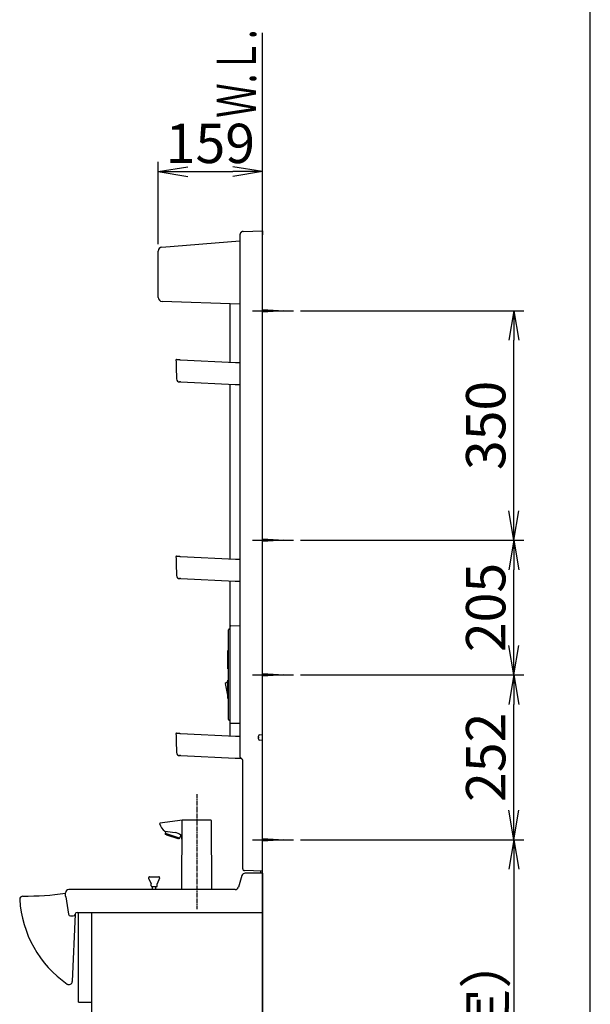
# Model space of a CAD drawing. Extents: x 261 to 2991, y 139 to 4340.
# Drawn here: x 2121 to 2991, y 1391 to 2892 of the extents above; entities that cross this region are included whole.
import ezdxf
from ezdxf.enums import TextEntityAlignment as Align

# ---------------------------------------------------------------- set-up
doc = ezdxf.new("R2010")
doc.units = 0
doc.linetypes.add('EXLTYPE3', pattern=[10, 7, -1, 1, -1])
doc.layers.get('0').update_dxf_attribs({"linetype": 'CONTINUOUS'})
doc.layers.get('DEFPOINTS').update_dxf_attribs({"linetype": 'CONTINUOUS'})
for name, color, linetype in [('付属金具', 7, 'CONTINUOUS'), ('化粧台', 7, 'CONTINUOUS'), ('寸法', 7, 'CONTINUOUS'), ('枠_表', 7, 'CONTINUOUS'), ('鏡台', 7, 'CONTINUOUS')]:
    doc.layers.add(name, color=color, linetype=linetype)
doc.styles.add('EXCADDIM1', font='monotxt', dxfattribs={"width": 0.84, "bigfont": 'extfont'})
doc.styles.add('EXCADSTD', font='monotxt', dxfattribs={"bigfont": 'extfont'})
doc.styles.get("Standard").update_dxf_attribs({"font": 'monotxt', "bigfont": 'extfont'})
doc.dimstyles.new('ISO-25', dxfattribs={"dimtxt": 2.5, "dimasz": 2.5, "dimexe": 1.25, "dimexo": 0.625, "dimtad": 1, "dimtxsty": 'STANDARD', "dimcen": 2.5, "dimazin": 3, "dimtfac": 1, "dimtmove": 0, "dimatfit": 3})

# ---------------------------------------------------------------- blocks, each defined once
blk = doc.blocks.new('EX_NORM')
at = {"color": 0, "linetype": 'CONTINUOUS'}
for q in [(-1, 0.167), (-1, 0), (-1, -0.167)]:
    blk.add_line((0, 0), q, dxfattribs=at)
blk = doc.blocks.new('*D27')
at = {"layer": 'DEFPOINTS', "color": 0}
for p in [(2491, 2660.7), (2491, 2570.5), (2332.3, 2539.5)]:
    blk.add_point(p, dxfattribs=at)
at = {"layer": '寸法', "color": 3, "linetype": 'CONTINUOUS'}
for p, q in [((2332.3, 2550), (2332.3, 2675.7)), ((2377.3, 2660.7), (2446, 2660.7))]:
    blk.add_line(p, q, dxfattribs=at)
at = {"layer": '寸法', "color": 3, "xscale": 44.99999618530273, "yscale": 44.99999618530273, "zscale": 44.99999618530273, "rotation": 180}
blk.add_blockref('EX_NORM', (2332.3, 2660.7), dxfattribs=at)
at = {"layer": '寸法', "color": 3, "xscale": 44.99999618530273, "yscale": 44.99999618530273, "zscale": 44.99999618530273}
blk.add_blockref('EX_NORM', (2491, 2660.7), dxfattribs=at)
at = {"layer": '寸法', "color": 2, "insert": (2411.7, 2696), "char_height": 60, "attachment_point": 5, "style": 'EXCADDIM1'}
blk.add_mtext('159', dxfattribs=at)
blk = doc.blocks.new('*D28')
at = {"layer": 'DEFPOINTS', "color": 0}
for p in [(2538.5, 2448.5), (2874.5, 2448.5), (2538.5, 2098.5)]:
    blk.add_point(p, dxfattribs=at)
at = {"layer": '寸法', "color": 3, "linetype": 'CONTINUOUS'}
for p, q in [((2549, 2448.5), (2889.5, 2448.5)), ((2874.5, 2143.5), (2874.5, 2403.5)), ((2549, 2098.5), (2889.5, 2098.5))]:
    blk.add_line(p, q, dxfattribs=at)
at = {"layer": '寸法', "color": 3, "xscale": 44.99999618530273, "yscale": 44.99999618530273, "zscale": 44.99999618530273}
for p, rotation in [((2874.5, 2448.5), 90), ((2874.5, 2098.5), 270)]:
    blk.add_blockref('EX_NORM', p, dxfattribs=dict(at, rotation=rotation))
at = {"layer": '寸法', "color": 2, "insert": (2839.3, 2273.5), "char_height": 60, "attachment_point": 5, "rotation": 90, "style": 'EXCADDIM1'}
blk.add_mtext('350', dxfattribs=at)
blk = doc.blocks.new('*D29')
at = {"layer": 'DEFPOINTS', "color": 0}
for p in [(2538.5, 2098.5), (2874.5, 2098.5), (2538.5, 1893)]:
    blk.add_point(p, dxfattribs=at)
at = {"layer": '寸法', "color": 3, "linetype": 'CONTINUOUS'}
blk.add_line((2874.5, 1938), (2874.5, 2053.5), dxfattribs=at)
at = {"layer": '寸法', "color": 3, "xscale": 44.99999618530273, "yscale": 44.99999618530273, "zscale": 44.99999618530273}
for p, rotation in [((2874.5, 2098.5), 90), ((2874.5, 1893), 270)]:
    blk.add_blockref('EX_NORM', p, dxfattribs=dict(at, rotation=rotation))
at = {"layer": '寸法', "color": 2, "insert": (2839.3, 1995.8), "char_height": 60, "attachment_point": 5, "rotation": 90, "style": 'EXCADDIM1'}
blk.add_mtext('205', dxfattribs=at)
blk = doc.blocks.new('*D30')
at = {"layer": 'DEFPOINTS', "color": 0}
for p in [(2538.5, 1893), (2874.5, 1893), (2538.5, 1641.5)]:
    blk.add_point(p, dxfattribs=at)
at = {"layer": '寸法', "color": 3, "linetype": 'CONTINUOUS'}
for p, q in [((2549, 1893), (2889.5, 1893)), ((2874.5, 1686.5), (2874.5, 1848))]:
    blk.add_line(p, q, dxfattribs=at)
at = {"layer": '寸法', "color": 3, "xscale": 44.99999618530273, "yscale": 44.99999618530273, "zscale": 44.99999618530273}
for p, rotation in [((2874.5, 1893), 90), ((2874.5, 1641.5), 270)]:
    blk.add_blockref('EX_NORM', p, dxfattribs=dict(at, rotation=rotation))
at = {"layer": '寸法', "color": 2, "insert": (2839.3, 1767.3), "char_height": 60, "attachment_point": 5, "rotation": 90, "style": 'EXCADDIM1'}
blk.add_mtext('252', dxfattribs=at)
blk = doc.blocks.new('*D31')
at = {"layer": 'DEFPOINTS', "color": 0}
for p in [(2538.5, 1641.5), (2491, 805.5), (2874.5, 805.5)]:
    blk.add_point(p, dxfattribs=at)
at = {"layer": '寸法', "color": 3, "linetype": 'CONTINUOUS'}
for p, q in [((2549, 1641.5), (2889.5, 1641.5)), ((2874.5, 1596.5), (2874.5, 850.5)), ((2501.5, 805.5), (2889.5, 805.5))]:
    blk.add_line(p, q, dxfattribs=at)
at = {"layer": '寸法', "color": 3, "xscale": 44.99999618530273, "yscale": 44.99999618530273, "zscale": 44.99999618530273}
for p, rotation in [((2874.5, 1641.5), 90), ((2874.5, 805.5), 270)]:
    blk.add_blockref('EX_NORM', p, dxfattribs=dict(at, rotation=rotation))
at = {"layer": '寸法', "color": 2, "insert": (2839.3, 1223.5), "char_height": 60, "attachment_point": 5, "rotation": 90, "style": 'EXCADDIM1'}
blk.add_mtext('835（壁固定）', dxfattribs=at)

msp = doc.modelspace()

# ---------------------------------------------------------------- linework, layer by layer
at = {"layer": '付属金具', "color": 6, "linetype": 'CONTINUOUS'}
for p, q in [((2369.4, 1671.6), (2334.9, 1666.7)), ((2368.4, 1565.5), (2368.9, 1671.1)), ((2368.9, 1671.1), (2368.9, 1671.1)), ((2368.9, 1671), (2368.9, 1671.1)), ((2369.8, 1671.6), (2369.4, 1671.6)), ((2371.1, 1671.6), (2369.8, 1671.6)), ((2373.1, 1671.6), (2371.1, 1671.6)), ((2375.8, 1671.6), (2373.1, 1671.6)), ((2379.1, 1671.6), (2375.8, 1671.6)), ((2382.8, 1671.6), (2379.1, 1671.6)), ((2386.8, 1671.6), (2382.8, 1671.6)), ((2391, 1671.6), (2386.8, 1671.6)), ((2395.2, 1671.6), (2391, 1671.6)), ((2399.2, 1671.6), (2395.2, 1671.6)), ((2402.9, 1671.6), (2399.2, 1671.6)), ((2406.2, 1671.6), (2402.9, 1671.6)), ((2408.9, 1671.6), (2406.2, 1671.6)), ((2410.9, 1671.6), (2408.9, 1671.6)), ((2412.6, 1671.6), (2410.9, 1671.6)), ((2413.1, 1671.1), (2413.1, 1671.1)), ((2413.1, 1671.1), (2413.1, 1671)), ((2413.1, 1671.1), (2413.6, 1565.5)), ((2343.2, 1652.9), (2343.7, 1654.4)), ((2344, 1652.6), (2343.2, 1652.9)), ((2343.4, 1650.9), (2344, 1652.6)), ((2343.2, 1650.1), (2343.1, 1649.9)), ((2343.3, 1649.7), (2343.1, 1649.9)), ((2343.2, 1650.1), (2343.4, 1650.9)), ((2363.8, 1643), (2343.3, 1649.7)), ((2364.4, 1644.1), (2343.4, 1650.9)), ((2344.7, 1649), (2344.7, 1649.2)), ((2344.8, 1648.8), (2362.1, 1643.2)), ((2362.4, 1643.5), (2362.3, 1643.3)), ((2364.1, 1643.1), (2363.8, 1643)), ((2364.2, 1643.3), (2364.1, 1643.1)), ((2364.4, 1644.1), (2364.2, 1643.3)), ((2365, 1645.8), (2364.4, 1644.1)), ((2365, 1645.8), (2365.8, 1645.6)), ((2366.7, 1648.6), (2365.8, 1645.6))]:
    msp.add_line(p, q, dxfattribs=at)
for centre, radius, start, end in [((2369.4, 1671.1), 0.48, 89.8238, 169.1775), ((2369.1, 1671.2), 0.16, 169.6276, 188.5674), ((2380.3, 1042.8), 628.4, 91.0327, 91.0355), ((2412.6, 1671.1), 0.481, 359.9656, 90.0344), ((2334.9, 1666.2), 0.482, 92.0272, 183.6101), ((2356.1, 1672.4), 22.6, 196.0806, 232.7196), ((2514.3, 2935.8), 1292.8, 262.3621, 263.0499), ((2354, 1631.7), 21.2, 52.8773, 79.4653), ((2344.9, 1649), 0.201, 161.9998, 251.9998), ((2362.1, 1643.4), 0.201, 252.0001, 341.9998), ((2342.8, 1638.5), 26, 358.7377, 22.9099)]:
    msp.add_arc(centre, radius, start, end, dxfattribs=at)
at = {"layer": '化粧台', "color": 7, "linetype": 'CONTINUOUS'}
msp.add_line((2491, 805.5), (2491, 2872.5), dxfattribs=at)
at = {"layer": '化粧台', "color": 6, "linetype": 'EXLTYPE3'}
msp.add_line((2391, 1711.3), (2391, 1535.5), dxfattribs=at)
at = {"layer": '化粧台', "color": 6, "linetype": 'CONTINUOUS'}
for p, q in [((2317.6, 1582.8), (2321.3, 1574.1)), ((2319, 1584.9), (2333, 1584.9)), ((2334.4, 1582.8), (2330.8, 1574.1)), ((2321.3, 1571.4), (2321.3, 1574.1)), ((2329.3, 1569.9), (2322.8, 1569.9)), ((2323.5, 1565.5), (2323.5, 1569.9)), ((2328.5, 1565.5), (2328.5, 1569.9)), ((2330.8, 1571.4), (2330.8, 1574.1))]:
    msp.add_line(p, q, dxfattribs=at)
at = {"layer": '化粧台', "color": 2, "linetype": 'CONTINUOUS'}
for p, q in [((2459.9, 1587), (2454.5, 1569)), ((2491, 1590.5), (2464.7, 1590.5)), ((2491, 1590.5), (2491, 1530.5)), ((2449.7, 1565.5), (2196, 1565.5)), ((2191, 1555.5), (2191, 1560.5)), ((2191.1, 1554.7), (2195.6, 1528)), ((2491, 1534), (2491, 1415.5)), ((2198.5, 1525.5), (2202.7, 1525.5)), ((2205.7, 1528.2), (2201.2, 1425.3)), ((2208.6, 1530.5), (2491, 1530.5)), ((2210.5, 1394), (2210.5, 1530.5)), ((2231, 805.5), (2231, 1530.5)), ((2491, 1415.5), (2491, 805.5)), ((2210.5, 1394), (2231, 1394))]:
    msp.add_line(p, q, dxfattribs=at)
at = {"layer": '化粧台', "color": 6, "linetype": 'CONTINUOUS'}
for centre, start, end in [((2319, 1583.4), 90, 202.5646), ((2333, 1583.4), 337.4354, 90), ((2322.8, 1571.4), 180, 270), ((2329.3, 1571.4), 270, 0)]:
    msp.add_arc(centre, 1.5, start, end, dxfattribs=at)
at = {"layer": '化粧台', "color": 2, "linetype": 'CONTINUOUS'}
for centre, radius, start, end in [((2464.7, 1585.5), 5, 90, 163.1195), ((2196, 1560.5), 5, 90, 180), ((2449.7, 1570.5), 5, 270, 343.1195), ((2126, 1550.5), 5, 90, 183.5725), ((2290.7, 1560.8), 170, 183.5725, 235.0735), ((2126, 2043), 487.5, 270, 277.6623), ((2196, 1555.5), 5, 180, 189.5941), ((2198.5, 1528.5), 3, 189.5941, 270), ((2202.7, 1528.5), 3, 270, 350.4059), ((2208.6, 1527.5), 3, 90, 170.4059), ((2196.2, 1425.5), 5, 235.0735, 357.5104)]:
    msp.add_arc(centre, radius, start, end, dxfattribs=at)
at = {"layer": '枠_表', "color": 7, "linetype": 'CONTINUOUS'}
msp.add_line((2991, 139.5), (2991, 4339.5), dxfattribs=at)
at = {"layer": '鏡台', "color": 2, "linetype": 'CONTINUOUS'}
for p, q in [((2461.9, 2569.5), (2491, 2570.5)), ((2491, 2570.5), (2491, 2564.5)), ((2337.8, 2545.5), (2456.5, 2555.2)), ((2456.5, 2563.4), (2456.5, 1768.8)), ((2332.3, 2468.8), (2332.3, 2539.5)), ((2456.5, 2458.7), (2338.1, 2462.8)), ((2442, 2369.8), (2442, 2459.2)), ((2366.3, 2373.8), (2450.2, 2369.4)), ((2450.2, 2369.4), (2452.5, 2369.3)), ((2452.6, 2369.3), (2453.6, 2369.3)), ((2453.6, 2369.3), (2456.5, 2369.3)), ((2449.5, 2335.4), (2366.9, 2339.7)), ((2442, 2069.8), (2442, 2335.8)), ((2456.5, 2335.4), (2449.8, 2335.4)), ((2366.3, 2073.8), (2450.2, 2069.4)), ((2450.2, 2069.4), (2452.5, 2069.3)), ((2452.6, 2069.3), (2453.6, 2069.3)), ((2453.6, 2069.3), (2456.5, 2069.3)), ((2449.5, 2035.4), (2366.9, 2039.7)), ((2442, 1966.9), (2442, 2035.8)), ((2456.5, 2035.4), (2449.8, 2035.4)), ((2443, 1967.9), (2456.5, 1968.3)), ((2442, 1965.9), (2442, 1966.9)), ((2442, 1821.1), (2442, 1965.9)), ((2442, 1820.1), (2442, 1821.1)), ((2442, 1799.8), (2442, 1820.1)), ((2456.5, 1818.7), (2443, 1819.1)), ((2366.3, 1803.8), (2450.2, 1799.4)), ((2450.2, 1799.4), (2452.5, 1799.3)), ((2452.6, 1799.3), (2453.6, 1799.3)), ((2453.6, 1799.3), (2456.5, 1799.3)), ((2485, 1795.3), (2485, 1799.7)), ((2486.8, 1801.7), (2491, 1802)), ((2491, 1793), (2486.8, 1793.3)), ((2449.5, 1765.4), (2366.9, 1769.7)), ((2458.7, 1765.4), (2449.8, 1765.4)), ((2458.1, 1766.4), (2457.1, 1767.4)), ((2460.5, 1764), (2458.1, 1766.4)), ((2461, 1600.4), (2461, 1762.7)), ((2461, 1597.4), (2461, 1600.4)), ((2491, 1593.5), (2463.9, 1594.4))]:
    msp.add_line(p, q, dxfattribs=at)
at = {"layer": '鏡台', "color": 6, "linetype": 'CONTINUOUS'}
for p, q in [((2476, 2448.5), (2538.5, 2448.5)), ((2491, 2450.5), (2523.5, 2448.5)), ((2523.5, 2448.5), (2491, 2446.5)), ((2476, 2098.5), (2538.5, 2098.5)), ((2491, 2100.5), (2523.5, 2098.5)), ((2523.5, 2098.5), (2491, 2096.5)), ((2439.5, 1961.4), (2439.5, 1961.9)), ((2439.5, 1825.6), (2439.5, 1961.4)), ((2440.9, 1963.4), (2442, 1963.5)), ((2438.5, 1922.5), (2438.5, 1930)), ((2438.5, 1930), (2439.5, 1930)), ((2438.5, 1921.5), (2438.5, 1922.5)), ((2439.5, 1921.5), (2438.5, 1921.5)), ((2438.5, 1910.5), (2438.5, 1921.5)), ((2438.5, 1909.5), (2438.5, 1910.5)), ((2438.5, 1910.5), (2439.5, 1910.5)), ((2438.5, 1902), (2438.5, 1909.5)), ((2438.5, 1902), (2439.5, 1902)), ((2476, 1893), (2538.5, 1893)), ((2491, 1895), (2523.5, 1893)), ((2523.5, 1893), (2491, 1891)), ((2438.5, 1882.5), (2434.1, 1880)), ((2434.1, 1880), (2438.5, 1859.5)), ((2438.5, 1857), (2438.5, 1885)), ((2438.5, 1885), (2439.5, 1885)), ((2438.5, 1857), (2439.5, 1857)), ((2439.5, 1825.1), (2439.5, 1825.6)), ((2442, 1823.5), (2440.9, 1823.6)), ((2476, 1641.5), (2538.5, 1641.5)), ((2491, 1643.5), (2523.5, 1641.5)), ((2523.5, 1641.5), (2491, 1639.5)), ((2488, 1593.6), (2488, 1590.5))]:
    msp.add_line(p, q, dxfattribs=at)
at = {"layer": '鏡台', "color": 2, "linetype": 'CONTINUOUS', "flags": 128}
for points in [[(2461.9, 2569.5), (2461.9, 2569.5), (2461.9, 2569.5), (2461.9, 2569.5), (2461.8, 2569.5), (2461.8, 2569.5), (2461.8, 2569.5), (2461.8, 2569.5), (2461.8, 2569.5), (2461.7, 2569.5), (2461.7, 2569.5), (2461.7, 2569.5), (2461.6, 2569.5), (2461.5, 2569.4), (2461.5, 2569.4), (2461.4, 2569.4), (2461.3, 2569.4), (2461.3, 2569.4), (2461.2, 2569.4), (2461.1, 2569.4), (2461.1, 2569.4), (2461, 2569.4), (2460.9, 2569.4), (2460.8, 2569.3), (2460.7, 2569.3), (2460.6, 2569.3), (2460.5, 2569.2), (2460.4, 2569.2), (2460.3, 2569.2), (2460.2, 2569.1), (2460.1, 2569.1), (2460, 2569), (2459.9, 2569), (2459.8, 2568.9), (2459.6, 2568.9), (2459.5, 2568.8), (2459.4, 2568.8), (2459.3, 2568.7), (2459.2, 2568.6), (2459.1, 2568.6), (2459.1, 2568.5), (2459, 2568.4), (2458.9, 2568.4), (2458.8, 2568.3), (2458.7, 2568.2), (2458.6, 2568.1), (2458.5, 2568.1), (2458.4, 2568), (2458.4, 2567.9), (2458.3, 2567.8), (2458.2, 2567.7), (2458.1, 2567.7), (2458, 2567.6), (2458, 2567.5), (2457.9, 2567.4), (2457.8, 2567.3), (2457.8, 2567.2), (2457.7, 2567.1), (2457.6, 2567), (2457.6, 2566.9), (2457.5, 2566.8), (2457.4, 2566.7), (2457.4, 2566.6), (2457.3, 2566.5), (2457.3, 2566.4), (2457.2, 2566.3), (2457.1, 2566.2), (2457.1, 2566), (2457, 2565.9), (2457, 2565.8), (2457, 2565.7), (2456.9, 2565.6), (2456.9, 2565.5), (2456.8, 2565.3), (2456.8, 2565.2), (2456.8, 2565.1), (2456.7, 2565), (2456.7, 2564.8), (2456.7, 2564.8), (2456.7, 2564.7), (2456.6, 2564.6), (2456.6, 2564.5), (2456.6, 2564.4), (2456.6, 2564.3), (2456.6, 2564.2), (2456.6, 2564.1), (2456.6, 2564), (2456.6, 2563.9), (2456.6, 2563.9), (2456.6, 2563.8), (2456.6, 2563.8), (2456.6, 2563.7), (2456.6, 2563.7), (2456.6, 2563.6), (2456.5, 2563.6), (2456.5, 2563.6), (2456.5, 2563.5), (2456.5, 2563.5), (2456.5, 2563.5), (2456.5, 2563.4), (2456.5, 2563.4), (2456.5, 2563.4), (2456.5, 2563.4), (2456.5, 2563.4), (2456.5, 2563.4), (2456.5, 2563.4), (2456.5, 2563.4), (2456.5, 2563.4), (2456.5, 2563.4), (2456.5, 2563.4), (2456.5, 2563.4)], [(2359.8, 2374.1), (2359.8, 2374.1), (2359.8, 2374.1), (2359.8, 2374.1), (2359.8, 2374.1), (2359.8, 2374.1), (2359.8, 2374.1), (2359.8, 2374.1), (2359.8, 2374.1), (2359.8, 2374.1), (2359.8, 2374.1), (2359.8, 2374.1), (2359.8, 2374.1), (2359.8, 2374.1), (2359.8, 2374.1), (2359.8, 2374.1), (2359.8, 2374.1), (2359.8, 2374.1), (2359.8, 2374.1), (2359.8, 2374.1), (2359.8, 2374.1), (2359.8, 2374.1), (2359.8, 2374.1), (2359.9, 2374.1), (2359.9, 2374.1), (2359.9, 2374.1), (2360, 2374.1), (2360, 2374.1), (2360.1, 2374.1), (2360.2, 2374.1), (2360.2, 2374.1), (2360.3, 2374.1), (2360.4, 2374.1), (2360.4, 2374.1), (2360.6, 2374.1), (2360.7, 2374.1), (2360.9, 2374.1), (2361, 2374.1), (2361.1, 2374.1), (2361.3, 2374), (2361.4, 2374), (2361.6, 2374), (2361.7, 2374), (2361.9, 2374), (2362, 2374), (2362.2, 2374), (2362.4, 2374), (2362.6, 2374), (2362.8, 2374), (2363, 2374), (2363.2, 2373.9), (2363.4, 2373.9), (2363.6, 2373.9), (2363.8, 2373.9), (2364, 2373.9), (2364.2, 2373.9), (2364.4, 2373.9), (2364.5, 2373.9), (2364.7, 2373.9), (2364.8, 2373.9), (2365, 2373.9), (2365.1, 2373.8), (2365.2, 2373.8), (2365.4, 2373.8), (2365.5, 2373.8), (2365.7, 2373.8), (2365.8, 2373.8), (2365.9, 2373.8), (2365.9, 2373.8), (2366, 2373.8), (2366, 2373.8), (2366.1, 2373.8), (2366.2, 2373.8), (2366.2, 2373.8), (2366.2, 2373.8), (2366.3, 2373.8), (2366.3, 2373.8), (2366.3, 2373.8)], [(2452.6, 2369.3), (2452.6, 2369.3), (2452.6, 2369.3), (2452.6, 2369.3), (2452.6, 2369.3), (2452.6, 2369.3), (2452.6, 2369.3), (2452.6, 2369.3), (2452.5, 2369.3), (2452.5, 2369.3), (2452.5, 2369.3), (2452.5, 2369.3), (2452.5, 2369.3), (2452.5, 2369.3), (2452.5, 2369.3), (2452.5, 2369.3), (2452.5, 2369.3), (2452.5, 2369.3), (2452.5, 2369.3), (2452.5, 2369.3), (2452.5, 2369.3), (2452.5, 2369.3), (2452.5, 2369.3), (2452.5, 2369.3), (2452.5, 2369.3), (2452.5, 2369.3), (2452.5, 2369.3), (2452.5, 2369.3), (2452.5, 2369.3), (2452.5, 2369.3), (2452.5, 2369.3), (2452.5, 2369.3), (2452.5, 2369.3), (2452.5, 2369.3), (2452.5, 2369.3), (2452.5, 2369.3), (2452.5, 2369.3), (2452.5, 2369.3), (2452.5, 2369.3), (2452.5, 2369.3), (2452.5, 2369.3), (2452.5, 2369.3), (2452.5, 2369.3), (2452.5, 2369.3), (2452.5, 2369.3), (2452.5, 2369.3), (2452.5, 2369.3), (2452.5, 2369.3), (2452.5, 2369.3), (2452.5, 2369.3), (2452.5, 2369.3), (2452.5, 2369.3), (2452.5, 2369.3), (2452.5, 2369.3), (2452.5, 2369.3), (2452.5, 2369.3), (2452.5, 2369.3), (2452.5, 2369.3), (2452.5, 2369.3), (2452.5, 2369.3), (2452.5, 2369.3), (2452.5, 2369.3), (2452.5, 2369.3), (2452.5, 2369.3), (2452.5, 2369.3), (2452.5, 2369.3), (2452.5, 2369.3), (2452.5, 2369.3), (2452.5, 2369.3), (2452.5, 2369.3), (2452.5, 2369.3), (2452.5, 2369.3), (2452.5, 2369.3), (2452.5, 2369.3), (2452.5, 2369.3), (2452.5, 2369.3), (2452.5, 2369.3), (2452.5, 2369.3)], [(2366.9, 2339.7), (2366.9, 2339.7), (2366.9, 2339.7), (2366.9, 2339.7), (2366.9, 2339.7), (2366.9, 2339.7), (2366.9, 2339.7), (2366.9, 2339.7), (2366.9, 2339.7), (2366.8, 2339.7), (2366.8, 2339.7), (2366.8, 2339.7), (2366.8, 2339.7), (2366.8, 2339.7), (2366.7, 2339.7), (2366.7, 2339.7), (2366.7, 2339.7), (2366.6, 2339.7), (2366.6, 2339.7), (2366.6, 2339.7), (2366.5, 2339.7), (2366.5, 2339.7), (2366.4, 2339.7), (2366.4, 2339.7), (2366.3, 2339.7), (2366.3, 2339.7), (2366.2, 2339.7), (2366.2, 2339.7), (2366.1, 2339.7), (2366, 2339.7), (2366, 2339.8), (2365.9, 2339.8), (2365.9, 2339.8), (2365.8, 2339.8), (2365.8, 2339.8), (2365.7, 2339.8), (2365.7, 2339.8), (2365.6, 2339.8), (2365.6, 2339.8), (2365.5, 2339.8), (2365.5, 2339.8), (2365.4, 2339.8), (2365.4, 2339.8), (2365.3, 2339.8), (2365.2, 2339.8), (2365.2, 2339.8), (2365.2, 2339.8), (2365.1, 2339.8), (2365.1, 2339.8), (2365.1, 2339.8), (2365.1, 2339.8), (2365, 2339.8), (2365, 2339.8), (2365, 2339.8), (2365, 2339.8), (2364.9, 2339.8), (2364.9, 2339.8), (2364.9, 2339.8), (2364.9, 2339.8), (2364.9, 2339.8), (2364.9, 2339.8), (2364.9, 2339.8), (2364.9, 2339.8), (2364.9, 2339.8), (2364.9, 2339.8), (2364.9, 2339.8), (2364.9, 2339.8), (2364.9, 2339.8), (2364.9, 2339.8), (2364.9, 2339.8), (2364.9, 2339.8), (2364.9, 2339.8), (2364.9, 2339.8), (2364.9, 2339.8), (2364.9, 2339.8), (2364.9, 2339.8), (2364.9, 2339.8), (2364.9, 2339.8)], [(2359.8, 2074.1), (2359.8, 2074.1), (2359.8, 2074.1), (2359.8, 2074.1), (2359.8, 2074.1), (2359.8, 2074.1), (2359.8, 2074.1), (2359.8, 2074.1), (2359.8, 2074.1), (2359.8, 2074.1), (2359.8, 2074.1), (2359.8, 2074.1), (2359.8, 2074.1), (2359.8, 2074.1), (2359.8, 2074.1), (2359.8, 2074.1), (2359.8, 2074.1), (2359.8, 2074.1), (2359.8, 2074.1), (2359.8, 2074.1), (2359.8, 2074.1), (2359.8, 2074.1), (2359.8, 2074.1), (2359.9, 2074.1), (2359.9, 2074.1), (2359.9, 2074.1), (2360, 2074.1), (2360, 2074.1), (2360.1, 2074.1), (2360.2, 2074.1), (2360.2, 2074.1), (2360.3, 2074.1), (2360.4, 2074.1), (2360.4, 2074.1), (2360.6, 2074.1), (2360.7, 2074.1), (2360.9, 2074.1), (2361, 2074.1), (2361.1, 2074.1), (2361.3, 2074), (2361.4, 2074), (2361.6, 2074), (2361.7, 2074), (2361.9, 2074), (2362, 2074), (2362.2, 2074), (2362.4, 2074), (2362.6, 2074), (2362.8, 2074), (2363, 2074), (2363.2, 2073.9), (2363.4, 2073.9), (2363.6, 2073.9), (2363.8, 2073.9), (2364, 2073.9), (2364.2, 2073.9), (2364.4, 2073.9), (2364.5, 2073.9), (2364.7, 2073.9), (2364.8, 2073.9), (2365, 2073.9), (2365.1, 2073.8), (2365.2, 2073.8), (2365.4, 2073.8), (2365.5, 2073.8), (2365.7, 2073.8), (2365.8, 2073.8), (2365.9, 2073.8), (2365.9, 2073.8), (2366, 2073.8), (2366, 2073.8), (2366.1, 2073.8), (2366.2, 2073.8), (2366.2, 2073.8), (2366.2, 2073.8), (2366.3, 2073.8), (2366.3, 2073.8), (2366.3, 2073.8)], [(2452.6, 2069.3), (2452.6, 2069.3), (2452.6, 2069.3), (2452.6, 2069.3), (2452.6, 2069.3), (2452.6, 2069.3), (2452.6, 2069.3), (2452.6, 2069.3), (2452.5, 2069.3), (2452.5, 2069.3), (2452.5, 2069.3), (2452.5, 2069.3), (2452.5, 2069.3), (2452.5, 2069.3), (2452.5, 2069.3), (2452.5, 2069.3), (2452.5, 2069.3), (2452.5, 2069.3), (2452.5, 2069.3), (2452.5, 2069.3), (2452.5, 2069.3), (2452.5, 2069.3), (2452.5, 2069.3), (2452.5, 2069.3), (2452.5, 2069.3), (2452.5, 2069.3), (2452.5, 2069.3), (2452.5, 2069.3), (2452.5, 2069.3), (2452.5, 2069.3), (2452.5, 2069.3), (2452.5, 2069.3), (2452.5, 2069.3), (2452.5, 2069.3), (2452.5, 2069.3), (2452.5, 2069.3), (2452.5, 2069.3), (2452.5, 2069.3), (2452.5, 2069.3), (2452.5, 2069.3), (2452.5, 2069.3), (2452.5, 2069.3), (2452.5, 2069.3), (2452.5, 2069.3), (2452.5, 2069.3), (2452.5, 2069.3), (2452.5, 2069.3), (2452.5, 2069.3), (2452.5, 2069.3), (2452.5, 2069.3), (2452.5, 2069.3), (2452.5, 2069.3), (2452.5, 2069.3), (2452.5, 2069.3), (2452.5, 2069.3), (2452.5, 2069.3), (2452.5, 2069.3), (2452.5, 2069.3), (2452.5, 2069.3), (2452.5, 2069.3), (2452.5, 2069.3), (2452.5, 2069.3), (2452.5, 2069.3), (2452.5, 2069.3), (2452.5, 2069.3), (2452.5, 2069.3), (2452.5, 2069.3), (2452.5, 2069.3), (2452.5, 2069.3), (2452.5, 2069.3), (2452.5, 2069.3), (2452.5, 2069.3), (2452.5, 2069.3), (2452.5, 2069.3), (2452.5, 2069.3), (2452.5, 2069.3), (2452.5, 2069.3), (2452.5, 2069.3)], [(2366.9, 2039.7), (2366.9, 2039.7), (2366.9, 2039.7), (2366.9, 2039.7), (2366.9, 2039.7), (2366.9, 2039.7), (2366.9, 2039.7), (2366.9, 2039.7), (2366.9, 2039.7), (2366.8, 2039.7), (2366.8, 2039.7), (2366.8, 2039.7), (2366.8, 2039.7), (2366.8, 2039.7), (2366.7, 2039.7), (2366.7, 2039.7), (2366.7, 2039.7), (2366.6, 2039.7), (2366.6, 2039.7), (2366.6, 2039.7), (2366.5, 2039.7), (2366.5, 2039.7), (2366.4, 2039.7), (2366.4, 2039.7), (2366.3, 2039.7), (2366.3, 2039.7), (2366.2, 2039.7), (2366.2, 2039.7), (2366.1, 2039.7), (2366, 2039.7), (2366, 2039.8), (2365.9, 2039.8), (2365.9, 2039.8), (2365.8, 2039.8), (2365.8, 2039.8), (2365.7, 2039.8), (2365.7, 2039.8), (2365.6, 2039.8), (2365.6, 2039.8), (2365.5, 2039.8), (2365.5, 2039.8), (2365.4, 2039.8), (2365.4, 2039.8), (2365.3, 2039.8), (2365.2, 2039.8), (2365.2, 2039.8), (2365.2, 2039.8), (2365.1, 2039.8), (2365.1, 2039.8), (2365.1, 2039.8), (2365.1, 2039.8), (2365, 2039.8), (2365, 2039.8), (2365, 2039.8), (2365, 2039.8), (2364.9, 2039.8), (2364.9, 2039.8), (2364.9, 2039.8), (2364.9, 2039.8), (2364.9, 2039.8), (2364.9, 2039.8), (2364.9, 2039.8), (2364.9, 2039.8), (2364.9, 2039.8), (2364.9, 2039.8), (2364.9, 2039.8), (2364.9, 2039.8), (2364.9, 2039.8), (2364.9, 2039.8), (2364.9, 2039.8), (2364.9, 2039.8), (2364.9, 2039.8), (2364.9, 2039.8), (2364.9, 2039.8), (2364.9, 2039.8), (2364.9, 2039.8), (2364.9, 2039.8), (2364.9, 2039.8)], [(2359.8, 1804.1), (2359.8, 1804.1), (2359.8, 1804.1), (2359.8, 1804.1), (2359.8, 1804.1), (2359.8, 1804.1), (2359.8, 1804.1), (2359.8, 1804.1), (2359.8, 1804.1), (2359.8, 1804.1), (2359.8, 1804.1), (2359.8, 1804.1), (2359.8, 1804.1), (2359.8, 1804.1), (2359.8, 1804.1), (2359.8, 1804.1), (2359.8, 1804.1), (2359.8, 1804.1), (2359.8, 1804.1), (2359.8, 1804.1), (2359.8, 1804.1), (2359.8, 1804.1), (2359.8, 1804.1), (2359.9, 1804.1), (2359.9, 1804.1), (2359.9, 1804.1), (2360, 1804.1), (2360, 1804.1), (2360.1, 1804.1), (2360.2, 1804.1), (2360.2, 1804.1), (2360.3, 1804.1), (2360.4, 1804.1), (2360.4, 1804.1), (2360.6, 1804.1), (2360.7, 1804.1), (2360.9, 1804.1), (2361, 1804.1), (2361.1, 1804.1), (2361.3, 1804), (2361.4, 1804), (2361.6, 1804), (2361.7, 1804), (2361.9, 1804), (2362, 1804), (2362.2, 1804), (2362.4, 1804), (2362.6, 1804), (2362.8, 1804), (2363, 1804), (2363.2, 1803.9), (2363.4, 1803.9), (2363.6, 1803.9), (2363.8, 1803.9), (2364, 1803.9), (2364.2, 1803.9), (2364.4, 1803.9), (2364.5, 1803.9), (2364.7, 1803.9), (2364.8, 1803.9), (2365, 1803.9), (2365.1, 1803.8), (2365.2, 1803.8), (2365.4, 1803.8), (2365.5, 1803.8), (2365.7, 1803.8), (2365.8, 1803.8), (2365.9, 1803.8), (2365.9, 1803.8), (2366, 1803.8), (2366, 1803.8), (2366.1, 1803.8), (2366.2, 1803.8), (2366.2, 1803.8), (2366.2, 1803.8), (2366.3, 1803.8), (2366.3, 1803.8), (2366.3, 1803.8)], [(2452.6, 1799.3), (2452.6, 1799.3), (2452.6, 1799.3), (2452.6, 1799.3), (2452.6, 1799.3), (2452.6, 1799.3), (2452.6, 1799.3), (2452.6, 1799.3), (2452.5, 1799.3), (2452.5, 1799.3), (2452.5, 1799.3), (2452.5, 1799.3), (2452.5, 1799.3), (2452.5, 1799.3), (2452.5, 1799.3), (2452.5, 1799.3), (2452.5, 1799.3), (2452.5, 1799.3), (2452.5, 1799.3), (2452.5, 1799.3), (2452.5, 1799.3), (2452.5, 1799.3), (2452.5, 1799.3), (2452.5, 1799.3), (2452.5, 1799.3), (2452.5, 1799.3), (2452.5, 1799.3), (2452.5, 1799.3), (2452.5, 1799.3), (2452.5, 1799.3), (2452.5, 1799.3), (2452.5, 1799.3), (2452.5, 1799.3), (2452.5, 1799.3), (2452.5, 1799.3), (2452.5, 1799.3), (2452.5, 1799.3), (2452.5, 1799.3), (2452.5, 1799.3), (2452.5, 1799.3), (2452.5, 1799.3), (2452.5, 1799.3), (2452.5, 1799.3), (2452.5, 1799.3), (2452.5, 1799.3), (2452.5, 1799.3), (2452.5, 1799.3), (2452.5, 1799.3), (2452.5, 1799.3), (2452.5, 1799.3), (2452.5, 1799.3), (2452.5, 1799.3), (2452.5, 1799.3), (2452.5, 1799.3), (2452.5, 1799.3), (2452.5, 1799.3), (2452.5, 1799.3), (2452.5, 1799.3), (2452.5, 1799.3), (2452.5, 1799.3), (2452.5, 1799.3), (2452.5, 1799.3), (2452.5, 1799.3), (2452.5, 1799.3), (2452.5, 1799.3), (2452.5, 1799.3), (2452.5, 1799.3), (2452.5, 1799.3), (2452.5, 1799.3), (2452.5, 1799.3), (2452.5, 1799.3), (2452.5, 1799.3), (2452.5, 1799.3), (2452.5, 1799.3), (2452.5, 1799.3), (2452.5, 1799.3), (2452.5, 1799.3), (2452.5, 1799.3)], [(2366.9, 1769.7), (2366.9, 1769.7), (2366.9, 1769.7), (2366.9, 1769.7), (2366.9, 1769.7), (2366.9, 1769.7), (2366.9, 1769.7), (2366.9, 1769.7), (2366.9, 1769.7), (2366.8, 1769.7), (2366.8, 1769.7), (2366.8, 1769.7), (2366.8, 1769.7), (2366.8, 1769.7), (2366.7, 1769.7), (2366.7, 1769.7), (2366.7, 1769.7), (2366.6, 1769.7), (2366.6, 1769.7), (2366.6, 1769.7), (2366.5, 1769.7), (2366.5, 1769.7), (2366.4, 1769.7), (2366.4, 1769.7), (2366.3, 1769.7), (2366.3, 1769.7), (2366.2, 1769.7), (2366.2, 1769.7), (2366.1, 1769.7), (2366, 1769.7), (2366, 1769.8), (2365.9, 1769.8), (2365.9, 1769.8), (2365.8, 1769.8), (2365.8, 1769.8), (2365.7, 1769.8), (2365.7, 1769.8), (2365.6, 1769.8), (2365.6, 1769.8), (2365.5, 1769.8), (2365.5, 1769.8), (2365.4, 1769.8), (2365.4, 1769.8), (2365.3, 1769.8), (2365.2, 1769.8), (2365.2, 1769.8), (2365.2, 1769.8), (2365.1, 1769.8), (2365.1, 1769.8), (2365.1, 1769.8), (2365.1, 1769.8), (2365, 1769.8), (2365, 1769.8), (2365, 1769.8), (2365, 1769.8), (2364.9, 1769.8), (2364.9, 1769.8), (2364.9, 1769.8), (2364.9, 1769.8), (2364.9, 1769.8), (2364.9, 1769.8), (2364.9, 1769.8), (2364.9, 1769.8), (2364.9, 1769.8), (2364.9, 1769.8), (2364.9, 1769.8), (2364.9, 1769.8), (2364.9, 1769.8), (2364.9, 1769.8), (2364.9, 1769.8), (2364.9, 1769.8), (2364.9, 1769.8), (2364.9, 1769.8), (2364.9, 1769.8), (2364.9, 1769.8), (2364.9, 1769.8), (2364.9, 1769.8), (2364.9, 1769.8)]]:
    msp.add_lwpolyline(points, dxfattribs=at)
at = {"layer": '鏡台', "color": 2, "linetype": 'CONTINUOUS'}
for centre, radius, start, end in [((2338.3, 2539.5), 6, 94.6935, 180), ((2338.3, 2468.8), 6, 180, 268), ((2359.8, 2373.6), 0.5, 87, 180.0631), ((2838.1, 2374.1), 478.8, 180.0631, 183.5511), ((2452.6, 2371.3), 2, 267, 270), ((2452.5, 2370.7), 1.47, 267.0002, 269.9771), ((2365.2, 2344.8), 5, 183.5511, 267), ((2450, 2334.9), 0.5, 90, 92.8604), ((2359.8, 2073.6), 0.5, 87, 180.0631), ((2838.1, 2074.1), 478.8, 180.0631, 183.5511), ((2452.6, 2071.3), 2, 267, 270), ((2452.5, 2070.7), 1.47, 267.0002, 269.9771), ((2365.2, 2044.8), 5, 183.5511, 267), ((2450, 2034.9), 0.5, 90, 92.8604), ((2443, 1966.9), 1, 92, 180), ((2443, 1820.1), 1, 180, 268), ((2359.8, 1803.6), 0.5, 87, 180.0631), ((2838.1, 1804.1), 478.8, 180.0631, 183.5511), ((2452.6, 1801.3), 2, 267, 270), ((2452.5, 1800.7), 1.47, 267.0002, 269.9771), ((2487, 1799.7), 2, 95, 180), ((2487, 1795.3), 2, 180, 265), ((2365.2, 1774.8), 5, 183.5511, 267), ((2450, 1764.9), 0.5, 90, 92.8604), ((2458.5, 1768.8), 2, 181.2761, 225), ((2458.7, 1767.4), 2, 270, 280.325), ((2459, 1762.7), 2, 0, 45), ((2464, 1597.4), 3, 180, 268)]:
    msp.add_arc(centre, radius, start, end, dxfattribs=at)
at = {"layer": '鏡台', "color": 6, "linetype": 'CONTINUOUS'}
for centre, start, end in [((2441, 1961.9), 93, 180), ((2441, 1825.1), 180, 267)]:
    msp.add_arc(centre, 1.5, start, end, dxfattribs=at)
at = {"layer": '鏡台', "color": 7, "linetype": 'CONTINUOUS'}
msp.add_point((2485, 1797.5), dxfattribs=at)

# ---------------------------------------------------------------- texts
at = {"layer": '化粧台', "color": 2, "linetype": 'CONTINUOUS', "style": 'EXCADSTD', "width": 0.908654}
msp.add_text('Ｗ.Ｌ.', height=60, rotation=90, dxfattribs=at).set_placement((2481.5, 2742.7), (2481.5, 2877.6), align=Align.FIT)

# ---------------------------------------------------------------- dimensions: what is measured, and where the dimension line sits
at = {"layer": '寸法', "color": 3, "linetype": 'CONTINUOUS'}
dim = msp.add_linear_dim(base=(2491, 2660.7), p1=(2332.3, 2539.5), p2=(2491, 2570.5), dimstyle='ISO-25', override={"dimtxt": 59.999996, "dimasz": 44.999996, "dimexe": 15, "dimexo": 10.5, "dimgap": 0, "dimtad": 1, "dimjust": 0, "dimtih": 0, "dimtoh": 0, "dimdec": 0, "dimzin": 0, "dimlunit": 2, "dimtxsty": 'EXCADDIM1', "dimblk1": 'EX_NORM', "dimblk2": 'EX_NORM', "dimsah": 1, "dimse1": 0, "dimse2": 1, "dimclrd": 3, "dimclre": 3, "dimclrt": 2, "dimtmove": 2}, dxfattribs=at)
dim.commit()
dim.dimension.update_dxf_attribs({"geometry": '*D27', "text_midpoint": (2411.7, 2696), "dimtype": 160})
for base, p1, p2, override, picture, middle in [((2874.5, 2448.5), (2538.5, 2098.5), (2538.5, 2448.5), {"dimtxt": 59.999996, "dimasz": 44.999996, "dimexe": 15, "dimexo": 10.5, "dimgap": 0, "dimtad": 1, "dimjust": 0, "dimtih": 0, "dimtoh": 0, "dimdec": 0, "dimzin": 0, "dimlunit": 2, "dimtxsty": 'EXCADDIM1', "dimblk1": 'EX_NORM', "dimblk2": 'EX_NORM', "dimsah": 1, "dimse1": 0, "dimse2": 0, "dimclrd": 3, "dimclre": 3, "dimclrt": 2, "dimtmove": 2}, '*D28', (2839.3, 2273.5)), ((2874.5, 1893), (2538.5, 1641.5), (2538.5, 1893), {"dimtxt": 59.999996, "dimasz": 44.999996, "dimexe": 15, "dimexo": 10.5, "dimgap": 0, "dimtad": 1, "dimjust": 0, "dimtih": 0, "dimtoh": 0, "dimdec": 0, "dimzin": 0, "dimlunit": 2, "dimtxsty": 'EXCADDIM1', "dimblk1": 'EX_NORM', "dimblk2": 'EX_NORM', "dimsah": 1, "dimse1": 1, "dimse2": 0, "dimclrd": 3, "dimclre": 3, "dimclrt": 2, "dimtmove": 2}, '*D30', (2839.2500001, 1767.25))]:
    dim = msp.add_linear_dim(base=base, p1=p1, p2=p2, angle=90, dimstyle='ISO-25', override=override, dxfattribs=at)
    dim.commit()
    dim.dimension.update_dxf_attribs({"geometry": picture, "text_midpoint": middle, "dimtype": 160})
for base, p1, p2, text, override, picture, middle in [((2874.5, 2098.5), (2538.5, 1893), (2538.5, 2098.5), '205', {"dimtxt": 59.999996, "dimasz": 44.999996, "dimexe": 0, "dimexo": 0, "dimgap": 0, "dimtad": 1, "dimjust": 0, "dimtih": 0, "dimtoh": 0, "dimdec": 0, "dimzin": 0, "dimlunit": 2, "dimtxsty": 'EXCADDIM1', "dimblk1": 'EX_NORM', "dimblk2": 'EX_NORM', "dimsah": 1, "dimse1": 1, "dimse2": 1, "dimclrd": 3, "dimclre": 3, "dimclrt": 2, "dimtmove": 2}, '*D29', (2839.3, 1995.8)), ((2874.5, 805.5), (2538.5, 1641.5), (2491, 805.5), '835（壁固定）', {"dimtxt": 59.999996, "dimasz": 44.999996, "dimexe": 15, "dimexo": 10.5, "dimgap": 0, "dimtad": 1, "dimjust": 0, "dimtih": 0, "dimtoh": 0, "dimdec": 0, "dimzin": 0, "dimlunit": 2, "dimtxsty": 'EXCADDIM1', "dimblk1": 'EX_NORM', "dimblk2": 'EX_NORM', "dimsah": 1, "dimse1": 0, "dimse2": 0, "dimclrd": 3, "dimclre": 3, "dimclrt": 2, "dimtmove": 2}, '*D31', (2839.3, 1223.5))]:
    dim = msp.add_linear_dim(base=base, p1=p1, p2=p2, angle=90, text=text, dimstyle='ISO-25', override=override, dxfattribs=at)
    dim.commit()
    dim.dimension.update_dxf_attribs({"geometry": picture, "text_midpoint": middle, "dimtype": 160})

doc.saveas('drawing.dxf')
